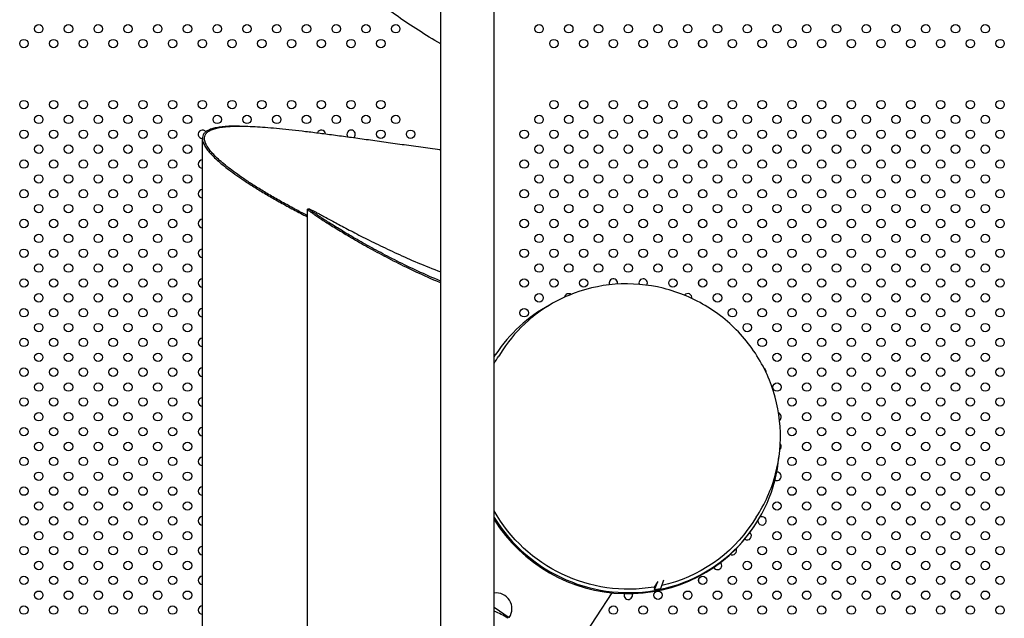
# Model space of a CAD drawing. Units: millimetres. Extents: x 23706 to 25043, y 14863 to 14874.
# Drawn here: x 25036 to 25037, y 14869 to 14869 of the extents above; entities that cross this region are included whole.
import ezdxf

# ---------------------------------------------------------------- set-up
doc = ezdxf.new("R2010")
doc.units = ezdxf.units.MM
doc.layers.add('superior-VIS', color=7, linetype='Continuous')

msp = doc.modelspace()

# ---------------------------------------------------------------- linework, layer by layer
at = {"layer": 'superior-VIS'}
for p, q in [((25036.23064, 14868.50073), (25036.23064, 14869.41043)), ((25036.28144, 14868.50073), (25036.28144, 14869.41043)), ((25036.47604, 14869.07484), (25036.47604, 14869.07783)), ((25036.47604, 14869.01684), (25036.47604, 14869.01983)), ((25036.03944, 14868.99784), (25036.03733, 14868.99784)), ((25036.00404, 14867.95854), (25036.00404, 14868.98612)), ((25036.47604, 14868.98855), (25036.47604, 14868.99154)), ((25036.47604, 14868.96027), (25036.47604, 14868.96326)), ((25036.47604, 14868.93198), (25036.47604, 14868.93498)), ((25036.10404, 14868.02596), (25036.10404, 14868.9187)), ((25036.10614, 14868.91876), (25036.10414, 14868.91876)), ((25036.47604, 14868.9037), (25036.47604, 14868.90669)), ((25036.47604, 14868.87541), (25036.47604, 14868.87841)), ((25036.47604, 14868.84713), (25036.47604, 14868.85012)), ((25036.28246, 14868.77996), (25036.28312, 14868.78095)), ((25036.28981, 14868.78513), (25036.28585, 14868.77915)), ((25036.53066, 14868.62586), (25036.5267, 14868.61988)), ((25036.52878, 14868.61707), (25036.52944, 14868.61807)), ((25036.43706, 14868.56472), (25036.43353, 14868.55938)), ((25036.4341, 14868.55674), (25036.43706, 14868.56472)), ((25036.44267, 14868.5658), (25036.43971, 14868.55782)), ((25036.47604, 14868.56429), (25036.47604, 14868.56728)), ((25036.43353, 14868.55938), (25036.4341, 14868.55674)), ((25036.43971, 14868.55782), (25036.4341, 14868.55674)), ((25036.35254, 14868.49134), (25036.39385, 14868.55381)), ((25036.28144, 14868.54015), (25036.29592, 14868.53058)), ((25036.47604, 14868.536), (25036.47604, 14868.539))]:
    msp.add_line(p, q, dxfattribs=at)
for centre in [(25035.84849, 14869.09047), (25035.87677, 14869.09047), (25035.90506, 14869.09047), (25035.93334, 14869.09047), (25035.96163, 14869.09047), (25035.98991, 14869.09047), (25036.01819, 14869.09047), (25036.04648, 14869.09047), (25036.07476, 14869.09047), (25036.10305, 14869.09047), (25036.13133, 14869.09047), (25036.15962, 14869.09047), (25036.1879, 14869.09047), (25036.32418, 14869.09047), (25036.35247, 14869.09047), (25036.38075, 14869.09047), (25036.40904, 14869.09047), (25036.43732, 14869.09047), (25036.46561, 14869.09047), (25036.49389, 14869.09047), (25036.52217, 14869.09047), (25036.55046, 14869.09047), (25036.57874, 14869.09047), (25036.60703, 14869.09047), (25036.63531, 14869.09047), (25036.6636, 14869.09047), (25036.69188, 14869.09047), (25036.72016, 14869.09047), (25036.74845, 14869.09047), (25035.83435, 14869.07633), (25035.86263, 14869.07633), (25035.89092, 14869.07633), (25035.9192, 14869.07633), (25035.94748, 14869.07633), (25035.97577, 14869.07633), (25036.00405, 14869.07633), (25036.03234, 14869.07633), (25036.06062, 14869.07633), (25036.08891, 14869.07633), (25036.11719, 14869.07633), (25036.14547, 14869.07633), (25036.17376, 14869.07633), (25036.33833, 14869.07633), (25036.36661, 14869.07633), (25036.39489, 14869.07633), (25036.42318, 14869.07633), (25036.45146, 14869.07633), (25036.47975, 14869.07633), (25036.50803, 14869.07633), (25036.53632, 14869.07633), (25036.5646, 14869.07633), (25036.59288, 14869.07633), (25036.62117, 14869.07633), (25036.64945, 14869.07633), (25036.67774, 14869.07633), (25036.70602, 14869.07633), (25036.73431, 14869.07633), (25036.76259, 14869.07633), (25035.83435, 14869.01833), (25035.86263, 14869.01833), (25035.89092, 14869.01833), (25035.9192, 14869.01833), (25035.94748, 14869.01833), (25035.97577, 14869.01833), (25036.00405, 14869.01833), (25036.03234, 14869.01833), (25036.06062, 14869.01833), (25036.08891, 14869.01833), (25036.11719, 14869.01833), (25036.14547, 14869.01833), (25036.17376, 14869.01833), (25036.33833, 14869.01833), (25036.36661, 14869.01833), (25036.39489, 14869.01833), (25036.42318, 14869.01833), (25036.45146, 14869.01833), (25036.47975, 14869.01833), (25036.50803, 14869.01833), (25036.53632, 14869.01833), (25036.5646, 14869.01833), (25036.59288, 14869.01833), (25036.62117, 14869.01833), (25036.64945, 14869.01833), (25036.67774, 14869.01833), (25036.70602, 14869.01833), (25036.73431, 14869.01833), (25036.76259, 14869.01833), (25035.84849, 14869.00419), (25035.87677, 14869.00419), (25035.90506, 14869.00419), (25035.93334, 14869.00419), (25035.96163, 14869.00419), (25035.98991, 14869.00419), (25036.01819, 14869.00419), (25036.04648, 14869.00419), (25036.07476, 14869.00419), (25036.10305, 14869.00419), (25036.13133, 14869.00419), (25036.15962, 14869.00419), (25036.1879, 14869.00419), (25036.32418, 14869.00419), (25036.35247, 14869.00419), (25036.38075, 14869.00419), (25036.40904, 14869.00419), (25036.43732, 14869.00419), (25036.46561, 14869.00419), (25036.49389, 14869.00419), (25036.52217, 14869.00419), (25036.55046, 14869.00419), (25036.57874, 14869.00419), (25036.60703, 14869.00419), (25036.63531, 14869.00419), (25036.6636, 14869.00419), (25036.69188, 14869.00419), (25036.72016, 14869.00419), (25036.74845, 14869.00419), (25035.83435, 14868.99005), (25035.86263, 14868.99005), (25035.89092, 14868.99005), (25035.9192, 14868.99005), (25035.94748, 14868.99005), (25035.97577, 14868.99005), (25036.17376, 14868.99005), (25036.20204, 14868.99005), (25036.31004, 14868.99005), (25036.33833, 14868.99005), (25036.36661, 14868.99005), (25036.39489, 14868.99005), (25036.42318, 14868.99005), (25036.45146, 14868.99005), (25036.47975, 14868.99005), (25036.50803, 14868.99005), (25036.53632, 14868.99005), (25036.5646, 14868.99005), (25036.59288, 14868.99005), (25036.62117, 14868.99005), (25036.64945, 14868.99005), (25036.67774, 14868.99005), (25036.70602, 14868.99005), (25036.73431, 14868.99005), (25036.76259, 14868.99005), (25035.84849, 14868.97591), (25035.87677, 14868.97591), (25035.90506, 14868.97591), (25035.93334, 14868.97591), (25035.96163, 14868.97591), (25035.98991, 14868.97591), (25036.32418, 14868.97591), (25036.35247, 14868.97591), (25036.38075, 14868.97591), (25036.40904, 14868.97591), (25036.43732, 14868.97591), (25036.46561, 14868.97591), (25036.49389, 14868.97591), (25036.52217, 14868.97591), (25036.55046, 14868.97591), (25036.57874, 14868.97591), (25036.60703, 14868.97591), (25036.63531, 14868.97591), (25036.6636, 14868.97591), (25036.69188, 14868.97591), (25036.72016, 14868.97591), (25036.74845, 14868.97591), (25035.83435, 14868.96176), (25035.86263, 14868.96176), (25035.89092, 14868.96176), (25035.9192, 14868.96176), (25035.94748, 14868.96176), (25035.97577, 14868.96176), (25036.31004, 14868.96176), (25036.33833, 14868.96176), (25036.36661, 14868.96176), (25036.39489, 14868.96176), (25036.42318, 14868.96176), (25036.45146, 14868.96176), (25036.47975, 14868.96176), (25036.50803, 14868.96176), (25036.53632, 14868.96176), (25036.5646, 14868.96176), (25036.59288, 14868.96176), (25036.62117, 14868.96176), (25036.64945, 14868.96176), (25036.67774, 14868.96176), (25036.70602, 14868.96176), (25036.73431, 14868.96176), (25036.76259, 14868.96176), (25035.84849, 14868.94762), (25035.87677, 14868.94762), (25035.90506, 14868.94762), (25035.93334, 14868.94762), (25035.96163, 14868.94762), (25035.98991, 14868.94762), (25036.32418, 14868.94762), (25036.35247, 14868.94762), (25036.38075, 14868.94762), (25036.40904, 14868.94762), (25036.43732, 14868.94762), (25036.46561, 14868.94762), (25036.49389, 14868.94762), (25036.52217, 14868.94762), (25036.55046, 14868.94762), (25036.57874, 14868.94762), (25036.60703, 14868.94762), (25036.63531, 14868.94762), (25036.6636, 14868.94762), (25036.69188, 14868.94762), (25036.72016, 14868.94762), (25036.74845, 14868.94762), (25035.83435, 14868.93348), (25035.86263, 14868.93348), (25035.89092, 14868.93348), (25035.9192, 14868.93348), (25035.94748, 14868.93348), (25035.97577, 14868.93348), (25036.31004, 14868.93348), (25036.33833, 14868.93348), (25036.36661, 14868.93348), (25036.39489, 14868.93348), (25036.42318, 14868.93348), (25036.45146, 14868.93348), (25036.47975, 14868.93348), (25036.50803, 14868.93348), (25036.53632, 14868.93348), (25036.5646, 14868.93348), (25036.59288, 14868.93348), (25036.62117, 14868.93348), (25036.64945, 14868.93348), (25036.67774, 14868.93348), (25036.70602, 14868.93348), (25036.73431, 14868.93348), (25036.76259, 14868.93348), (25035.84849, 14868.91934), (25035.87677, 14868.91934), (25035.90506, 14868.91934), (25035.93334, 14868.91934), (25035.96163, 14868.91934), (25035.98991, 14868.91934), (25036.32418, 14868.91934), (25036.35247, 14868.91934), (25036.38075, 14868.91934), (25036.40904, 14868.91934), (25036.43732, 14868.91934), (25036.46561, 14868.91934), (25036.49389, 14868.91934), (25036.52217, 14868.91934), (25036.55046, 14868.91934), (25036.57874, 14868.91934), (25036.60703, 14868.91934), (25036.63531, 14868.91934), (25036.6636, 14868.91934), (25036.69188, 14868.91934), (25036.72016, 14868.91934), (25036.74845, 14868.91934), (25035.83435, 14868.9052), (25035.86263, 14868.9052), (25035.89092, 14868.9052), (25035.9192, 14868.9052), (25035.94748, 14868.9052), (25035.97577, 14868.9052), (25036.31004, 14868.9052), (25036.33833, 14868.9052), (25036.36661, 14868.9052), (25036.39489, 14868.9052), (25036.42318, 14868.9052), (25036.45146, 14868.9052), (25036.47975, 14868.9052), (25036.50803, 14868.9052), (25036.53632, 14868.9052), (25036.5646, 14868.9052), (25036.59288, 14868.9052), (25036.62117, 14868.9052), (25036.64945, 14868.9052), (25036.67774, 14868.9052), (25036.70602, 14868.9052), (25036.73431, 14868.9052), (25036.76259, 14868.9052), (25035.84849, 14868.89105), (25035.87677, 14868.89105), (25035.90506, 14868.89105), (25035.93334, 14868.89105), (25035.96163, 14868.89105), (25035.98991, 14868.89105), (25036.32418, 14868.89105), (25036.35247, 14868.89105), (25036.38075, 14868.89105), (25036.40904, 14868.89105), (25036.43732, 14868.89105), (25036.46561, 14868.89105), (25036.49389, 14868.89105), (25036.52217, 14868.89105), (25036.55046, 14868.89105), (25036.57874, 14868.89105), (25036.60703, 14868.89105), (25036.63531, 14868.89105), (25036.6636, 14868.89105), (25036.69188, 14868.89105), (25036.72016, 14868.89105), (25036.74845, 14868.89105), (25035.83435, 14868.87691), (25035.86263, 14868.87691), (25035.89092, 14868.87691), (25035.9192, 14868.87691), (25035.94748, 14868.87691), (25035.97577, 14868.87691), (25036.31004, 14868.87691), (25036.33833, 14868.87691), (25036.36661, 14868.87691), (25036.39489, 14868.87691), (25036.42318, 14868.87691), (25036.45146, 14868.87691), (25036.47975, 14868.87691), (25036.50803, 14868.87691), (25036.53632, 14868.87691), (25036.5646, 14868.87691), (25036.59288, 14868.87691), (25036.62117, 14868.87691), (25036.64945, 14868.87691), (25036.67774, 14868.87691), (25036.70602, 14868.87691), (25036.73431, 14868.87691), (25036.76259, 14868.87691), (25035.84849, 14868.86277), (25035.87677, 14868.86277), (25035.90506, 14868.86277), (25035.93334, 14868.86277), (25035.96163, 14868.86277), (25035.98991, 14868.86277), (25036.32418, 14868.86277), (25036.35247, 14868.86277), (25036.38075, 14868.86277), (25036.40904, 14868.86277), (25036.43732, 14868.86277), (25036.46561, 14868.86277), (25036.49389, 14868.86277), (25036.52217, 14868.86277), (25036.55046, 14868.86277), (25036.57874, 14868.86277), (25036.60703, 14868.86277), (25036.63531, 14868.86277), (25036.6636, 14868.86277), (25036.69188, 14868.86277), (25036.72016, 14868.86277), (25036.74845, 14868.86277), (25035.83435, 14868.84863), (25035.86263, 14868.84863), (25035.89092, 14868.84863), (25035.9192, 14868.84863), (25035.94748, 14868.84863), (25035.97577, 14868.84863), (25036.31004, 14868.84863), (25036.33833, 14868.84863), (25036.36661, 14868.84863), (25036.45146, 14868.84863), (25036.47975, 14868.84863), (25036.50803, 14868.84863), (25036.53632, 14868.84863), (25036.5646, 14868.84863), (25036.59288, 14868.84863), (25036.62117, 14868.84863), (25036.64945, 14868.84863), (25036.67774, 14868.84863), (25036.70602, 14868.84863), (25036.73431, 14868.84863), (25036.76259, 14868.84863), (25035.84849, 14868.83448), (25035.87677, 14868.83448), (25035.90506, 14868.83448), (25035.93334, 14868.83448), (25035.96163, 14868.83448), (25035.98991, 14868.83448), (25036.32418, 14868.83448), (25036.49389, 14868.83448), (25036.52217, 14868.83448), (25036.55046, 14868.83448), (25036.57874, 14868.83448), (25036.60703, 14868.83448), (25036.63531, 14868.83448), (25036.6636, 14868.83448), (25036.69188, 14868.83448), (25036.72016, 14868.83448), (25036.74845, 14868.83448), (25035.83435, 14868.82034), (25035.86263, 14868.82034), (25035.89092, 14868.82034), (25035.9192, 14868.82034), (25035.94748, 14868.82034), (25035.97577, 14868.82034), (25036.31004, 14868.82034), (25036.50803, 14868.82034), (25036.53632, 14868.82034), (25036.5646, 14868.82034), (25036.59288, 14868.82034), (25036.62117, 14868.82034), (25036.64945, 14868.82034), (25036.67774, 14868.82034), (25036.70602, 14868.82034), (25036.73431, 14868.82034), (25036.76259, 14868.82034), (25035.84849, 14868.8062), (25035.87677, 14868.8062), (25035.90506, 14868.8062), (25035.93334, 14868.8062), (25035.96163, 14868.8062), (25035.98991, 14868.8062), (25036.52217, 14868.8062), (25036.55046, 14868.8062), (25036.57874, 14868.8062), (25036.60703, 14868.8062), (25036.63531, 14868.8062), (25036.6636, 14868.8062), (25036.69188, 14868.8062), (25036.72016, 14868.8062), (25036.74845, 14868.8062), (25035.83435, 14868.79206), (25035.86263, 14868.79206), (25035.89092, 14868.79206), (25035.9192, 14868.79206), (25035.94748, 14868.79206), (25035.97577, 14868.79206), (25036.53632, 14868.79206), (25036.5646, 14868.79206), (25036.59288, 14868.79206), (25036.62117, 14868.79206), (25036.64945, 14868.79206), (25036.67774, 14868.79206), (25036.70602, 14868.79206), (25036.73431, 14868.79206), (25036.76259, 14868.79206), (25035.84849, 14868.77792), (25035.87677, 14868.77792), (25035.90506, 14868.77792), (25035.93334, 14868.77792), (25035.96163, 14868.77792), (25035.98991, 14868.77792), (25036.55046, 14868.77792), (25036.57874, 14868.77792), (25036.60703, 14868.77792), (25036.63531, 14868.77792), (25036.6636, 14868.77792), (25036.69188, 14868.77792), (25036.72016, 14868.77792), (25036.74845, 14868.77792), (25035.83435, 14868.76377), (25035.86263, 14868.76377), (25035.89092, 14868.76377), (25035.9192, 14868.76377), (25035.94748, 14868.76377), (25035.97577, 14868.76377), (25036.5646, 14868.76377), (25036.59288, 14868.76377), (25036.62117, 14868.76377), (25036.64945, 14868.76377), (25036.67774, 14868.76377), (25036.70602, 14868.76377), (25036.73431, 14868.76377), (25036.76259, 14868.76377), (25035.84849, 14868.74963), (25035.87677, 14868.74963), (25035.90506, 14868.74963), (25035.93334, 14868.74963), (25035.96163, 14868.74963), (25035.98991, 14868.74963), (25036.55046, 14868.74963), (25036.57874, 14868.74963), (25036.60703, 14868.74963), (25036.63531, 14868.74963), (25036.6636, 14868.74963), (25036.69188, 14868.74963), (25036.72016, 14868.74963), (25036.74845, 14868.74963), (25035.83435, 14868.73549), (25035.86263, 14868.73549), (25035.89092, 14868.73549), (25035.9192, 14868.73549), (25035.94748, 14868.73549), (25035.97577, 14868.73549), (25036.5646, 14868.73549), (25036.59288, 14868.73549), (25036.62117, 14868.73549), (25036.64945, 14868.73549), (25036.67774, 14868.73549), (25036.70602, 14868.73549), (25036.73431, 14868.73549), (25036.76259, 14868.73549), (25035.84849, 14868.72135), (25035.87677, 14868.72135), (25035.90506, 14868.72135), (25035.93334, 14868.72135), (25035.96163, 14868.72135), (25035.98991, 14868.72135), (25036.57874, 14868.72135), (25036.60703, 14868.72135), (25036.63531, 14868.72135), (25036.6636, 14868.72135), (25036.69188, 14868.72135), (25036.72016, 14868.72135), (25036.74845, 14868.72135), (25035.83435, 14868.70721), (25035.86263, 14868.70721), (25035.89092, 14868.70721), (25035.9192, 14868.70721), (25035.94748, 14868.70721), (25035.97577, 14868.70721), (25036.5646, 14868.70721), (25036.59288, 14868.70721), (25036.62117, 14868.70721), (25036.64945, 14868.70721), (25036.67774, 14868.70721), (25036.70602, 14868.70721), (25036.73431, 14868.70721), (25036.76259, 14868.70721), (25035.84849, 14868.69306), (25035.87677, 14868.69306), (25035.90506, 14868.69306), (25035.93334, 14868.69306), (25035.96163, 14868.69306), (25035.98991, 14868.69306), (25036.57874, 14868.69306), (25036.60703, 14868.69306), (25036.63531, 14868.69306), (25036.6636, 14868.69306), (25036.69188, 14868.69306), (25036.72016, 14868.69306), (25036.74845, 14868.69306), (25035.83435, 14868.67892), (25035.86263, 14868.67892), (25035.89092, 14868.67892), (25035.9192, 14868.67892), (25035.94748, 14868.67892), (25035.97577, 14868.67892), (25036.5646, 14868.67892), (25036.59288, 14868.67892), (25036.62117, 14868.67892), (25036.64945, 14868.67892), (25036.67774, 14868.67892), (25036.70602, 14868.67892), (25036.73431, 14868.67892), (25036.76259, 14868.67892), (25035.84849, 14868.66478), (25035.87677, 14868.66478), (25035.90506, 14868.66478), (25035.93334, 14868.66478), (25035.96163, 14868.66478), (25035.98991, 14868.66478), (25036.57874, 14868.66478), (25036.60703, 14868.66478), (25036.63531, 14868.66478), (25036.6636, 14868.66478), (25036.69188, 14868.66478), (25036.72016, 14868.66478), (25036.74845, 14868.66478), (25035.83435, 14868.65064), (25035.86263, 14868.65064), (25035.89092, 14868.65064), (25035.9192, 14868.65064), (25035.94748, 14868.65064), (25035.97577, 14868.65064), (25036.5646, 14868.65064), (25036.59288, 14868.65064), (25036.62117, 14868.65064), (25036.64945, 14868.65064), (25036.67774, 14868.65064), (25036.70602, 14868.65064), (25036.73431, 14868.65064), (25036.76259, 14868.65064), (25035.84849, 14868.63649), (25035.87677, 14868.63649), (25035.90506, 14868.63649), (25035.93334, 14868.63649), (25035.96163, 14868.63649), (25035.98991, 14868.63649), (25036.55046, 14868.63649), (25036.57874, 14868.63649), (25036.60703, 14868.63649), (25036.63531, 14868.63649), (25036.6636, 14868.63649), (25036.69188, 14868.63649), (25036.72016, 14868.63649), (25036.74845, 14868.63649), (25035.83435, 14868.62235), (25035.86263, 14868.62235), (25035.89092, 14868.62235), (25035.9192, 14868.62235), (25035.94748, 14868.62235), (25035.97577, 14868.62235), (25036.5646, 14868.62235), (25036.59288, 14868.62235), (25036.62117, 14868.62235), (25036.64945, 14868.62235), (25036.67774, 14868.62235), (25036.70602, 14868.62235), (25036.73431, 14868.62235), (25036.76259, 14868.62235), (25035.84849, 14868.60821), (25035.87677, 14868.60821), (25035.90506, 14868.60821), (25035.93334, 14868.60821), (25035.96163, 14868.60821), (25035.98991, 14868.60821), (25036.55046, 14868.60821), (25036.57874, 14868.60821), (25036.60703, 14868.60821), (25036.63531, 14868.60821), (25036.6636, 14868.60821), (25036.69188, 14868.60821), (25036.72016, 14868.60821), (25036.74845, 14868.60821), (25035.83435, 14868.59407), (25035.86263, 14868.59407), (25035.89092, 14868.59407), (25035.9192, 14868.59407), (25035.94748, 14868.59407), (25035.97577, 14868.59407), (25036.53632, 14868.59407), (25036.5646, 14868.59407), (25036.59288, 14868.59407), (25036.62117, 14868.59407), (25036.64945, 14868.59407), (25036.67774, 14868.59407), (25036.70602, 14868.59407), (25036.73431, 14868.59407), (25036.76259, 14868.59407), (25035.84849, 14868.57993), (25035.87677, 14868.57993), (25035.90506, 14868.57993), (25035.93334, 14868.57993), (25035.96163, 14868.57993), (25035.98991, 14868.57993), (25036.52217, 14868.57993), (25036.55046, 14868.57993), (25036.57874, 14868.57993), (25036.60703, 14868.57993), (25036.63531, 14868.57993), (25036.6636, 14868.57993), (25036.69188, 14868.57993), (25036.72016, 14868.57993), (25036.74845, 14868.57993), (25035.83435, 14868.56578), (25035.86263, 14868.56578), (25035.89092, 14868.56578), (25035.9192, 14868.56578), (25035.94748, 14868.56578), (25035.97577, 14868.56578), (25036.47975, 14868.56578), (25036.50803, 14868.56578), (25036.53632, 14868.56578), (25036.5646, 14868.56578), (25036.59288, 14868.56578), (25036.62117, 14868.56578), (25036.64945, 14868.56578), (25036.67774, 14868.56578), (25036.70602, 14868.56578), (25036.73431, 14868.56578), (25036.76259, 14868.56578), (25035.84849, 14868.55164), (25035.87677, 14868.55164), (25035.90506, 14868.55164), (25035.93334, 14868.55164), (25035.96163, 14868.55164), (25035.98991, 14868.55164), (25036.43732, 14868.55164), (25036.46561, 14868.55164), (25036.49389, 14868.55164), (25036.52217, 14868.55164), (25036.55046, 14868.55164), (25036.57874, 14868.55164), (25036.60703, 14868.55164), (25036.63531, 14868.55164), (25036.6636, 14868.55164), (25036.69188, 14868.55164), (25036.72016, 14868.55164), (25036.74845, 14868.55164), (25035.83435, 14868.5375), (25035.86263, 14868.5375), (25035.89092, 14868.5375), (25035.9192, 14868.5375), (25035.94748, 14868.5375), (25035.97577, 14868.5375), (25036.39489, 14868.5375), (25036.42318, 14868.5375), (25036.45146, 14868.5375), (25036.47975, 14868.5375), (25036.50803, 14868.5375), (25036.53632, 14868.5375), (25036.5646, 14868.5375), (25036.59288, 14868.5375), (25036.62117, 14868.5375), (25036.64945, 14868.5375), (25036.67774, 14868.5375), (25036.70602, 14868.5375), (25036.73431, 14868.5375), (25036.76259, 14868.5375)]:
    msp.add_circle(centre, 0.004, dxfattribs=at)
for centre, radius, start, end in [((25036.00405, 14868.99005), 0.004, 35.66213, 269.85531), ((25036.11719, 14868.99005), 0.004, 6.18802, 159.16481), ((25036.14547, 14868.99005), 0.004, 0, 216.63966), ((25036.14547, 14868.99005), 0.004, 307.77368, 0), ((25036.00405, 14868.96176), 0.004, 90.14469, 269.85531), ((25036.00405, 14868.93348), 0.004, 90.14469, 269.85531), ((25036.00405, 14868.9052), 0.004, 90.14469, 269.85531), ((25036.00405, 14868.87691), 0.004, 90.14469, 269.85531), ((25036.00405, 14868.84863), 0.004, 90.14469, 269.85531), ((25036.39489, 14868.84863), 0.004, 343.99804, 180), ((25036.39489, 14868.84863), 0.004, 180, 205.90388), ((25036.42318, 14868.84863), 0.004, 328.23686, 180), ((25036.42318, 14868.84863), 0.004, 180, 199.46345), ((25036.35247, 14868.83448), 0.004, 54.98539, 171.03216), ((25036.46561, 14868.83448), 0.004, 351.4467, 141.25609), ((25036.00405, 14868.82034), 0.004, 90.14469, 269.85531), ((25036.00405, 14868.79206), 0.004, 90.14469, 269.85531), ((25036.00405, 14868.76377), 0.004, 90.14469, 269.85531), ((25036.53632, 14868.76377), 0.004, 350.6056, 61.19252), ((25036.00405, 14868.73549), 0.004, 90.14469, 269.85531), ((25036.55046, 14868.72135), 0.004, 306.90523, 68.40619), ((25036.00405, 14868.70721), 0.004, 90.14469, 269.85531), ((25036.55046, 14868.69306), 0.004, 311.95121, 39.99681), ((25036.00405, 14868.67892), 0.004, 90.14469, 269.85531), ((25036.55046, 14868.66478), 0.004, 241.49992, 93.03369), ((25036.00405, 14868.65064), 0.004, 90.14469, 269.85531), ((25036.00405, 14868.62235), 0.004, 90.14469, 269.85531), ((25036.53632, 14868.62235), 0.004, 180, 122.74388), ((25036.53632, 14868.62235), 0.004, 176.13337, 180), ((25036.52217, 14868.60821), 0.004, 233.93674, 50.14503), ((25036.00405, 14868.59407), 0.004, 90.14469, 269.85531), ((25036.50803, 14868.59407), 0.004, 241.02345, 26.79369), ((25036.49389, 14868.57993), 0.004, 206.9805, 44.7207), ((25036.00405, 14868.56578), 0.004, 90.14469, 269.85531), ((25036.28341, 14868.53885), 0.015, 326.52433, 97.53251), ((25036.40904, 14868.55164), 0.004, 180, 21.9625), ((25036.40904, 14868.55164), 0.004, 158.39472, 180), ((25036.00405, 14868.5375), 0.004, 90.14469, 269.85531), ((25036.25597, 14868.47127), 0.07, 56.52433, 68.66266)]:
    msp.add_arc(centre, radius, start, end, dxfattribs=at)
for centre, major_axis, start_param, end_param in [((25036.40628, 14868.69951), (-0.12316, 0.08144), -0.482437, 0), ((25036.40628, 14868.69951), (-0.12316, 0.08144), 0, 0.021385), ((25036.40562, 14868.69851), (-0.12316, 0.08144), 0, 0.012884), ((25036.40628, 14868.69951), (0.12316, -0.08144), -2.014509, 0.482437), ((25036.40562, 14868.69851), (0.12316, -0.08144), -2.006009, 0)]:
    msp.add_ellipse(centre, major_axis=major_axis, ratio=0.97835, start_param=start_param, end_param=end_param, dxfattribs=at)
at = {"layer": 'superior-VIS', "extrusion": (0, 0, -1)}
for major_axis, start_param, end_param in [((-0.12043, 0.07963), -0.059354, 0), ((-0.12043, 0.07963), -2.336193, -1.089114), ((0.12043, -0.07963), 0, 0.7533)]:
    msp.add_ellipse((25036.40628, 14868.69951), major_axis=major_axis, ratio=0.97835, start_param=start_param, end_param=end_param, dxfattribs=at)
at = {"layer": 'superior-VIS'}
for points, knots in [([(25036.23064, 14869.0761), (25036.22329, 14869.08035), (25036.21623, 14869.08467), (25036.20271, 14869.09334), (25036.19624, 14869.09769), (25036.18392, 14869.1063), (25036.17783, 14869.11074), (25036.16613, 14869.11958), (25036.16051, 14869.12399), (25036.1499, 14869.13263), (25036.1449, 14869.13687), (25036.13566, 14869.14502), (25036.13141, 14869.14893), (25036.12375, 14869.15633), (25036.12035, 14869.15981), (25036.11593, 14869.16463), (25036.11458, 14869.16617), (25036.11211, 14869.16911), (25036.11099, 14869.1705), (25036.10901, 14869.17315), (25036.10814, 14869.1744), (25036.10664, 14869.17673), (25036.10602, 14869.17782), (25036.10503, 14869.17984), (25036.10466, 14869.18077), (25036.10416, 14869.18247), (25036.10404, 14869.18324), (25036.10404, 14869.18393)], [171.46476, 171.46476, 171.46476, 171.46476, 199.570873, 199.570873, 228.080998, 228.080998, 257.3295, 257.3295, 286.578001, 286.578001, 315.826503, 315.826503, 345.075005, 345.075005, 374.323506, 374.323506, 388.947757, 388.947757, 403.572008, 403.572008, 418.196259, 418.196259, 432.82051, 432.82051, 447.444761, 447.444761, 462.069011, 462.069011, 462.069011, 462.069011]), ([(25036.03733, 14868.99784), (25036.0369, 14868.99784), (25036.03647, 14868.99784), (25036.0336, 14868.99782), (25036.03128, 14868.99776), (25036.02688, 14868.99753), (25036.0248, 14868.99736), (25036.02092, 14868.99693), (25036.01912, 14868.99665), (25036.01579, 14868.99599), (25036.01427, 14868.99561), (25036.01154, 14868.99471), (25036.01033, 14868.99421), (25036.00821, 14868.99308), (25036.00731, 14868.99245), (25036.00584, 14868.99108), (25036.00526, 14868.99033), (25036.00442, 14868.98871), (25036.00417, 14868.98784), (25036.00399, 14868.98598), (25036.00406, 14868.985), (25036.00453, 14868.98291), (25036.00492, 14868.9818), (25036.00603, 14868.97949), (25036.00675, 14868.97828), (25036.00848, 14868.97575), (25036.0095, 14868.97444), (25036.01184, 14868.97172), (25036.01315, 14868.97031), (25036.01606, 14868.96742), (25036.01766, 14868.96593), (25036.02111, 14868.96289), (25036.02296, 14868.96133), (25036.02691, 14868.95816), (25036.029, 14868.95655), (25036.03352, 14868.95319), (25036.036, 14868.9514), (25036.0413, 14868.94773), (25036.04412, 14868.94583), (25036.05009, 14868.94194), (25036.05324, 14868.93994), (25036.05988, 14868.93585), (25036.06336, 14868.93376), (25036.07066, 14868.92949), (25036.07447, 14868.92732), (25036.0824, 14868.9229), (25036.08653, 14868.92065), (25036.09507, 14868.91611), (25036.09948, 14868.91382), (25036.10404, 14868.9115)], [2253.511013, 2253.511013, 2253.511013, 2253.511013, 2257.553389, 2257.553389, 2280.72951, 2280.72951, 2303.905631, 2303.905631, 2327.081752, 2327.081752, 2350.257873, 2350.257873, 2373.433994, 2373.433994, 2396.610115, 2396.610115, 2419.786236, 2419.786236, 2442.962357, 2442.962357, 2466.138478, 2466.138478, 2489.314599, 2489.314599, 2512.49072, 2512.49072, 2535.666841, 2535.666841, 2558.842961, 2558.842961, 2582.019082, 2582.019082, 2605.195203, 2605.195203, 2628.371324, 2628.371324, 2652.814595, 2652.814595, 2677.257865, 2677.257865, 2701.701136, 2701.701136, 2726.144406, 2726.144406, 2750.587677, 2750.587677, 2775.030947, 2775.030947, 2799.381304, 2799.381304, 2799.381304, 2799.381304]), ([(25036.10404, 14868.91271), (25036.1005, 14868.91452), (25036.09704, 14868.91631), (25036.08938, 14868.92036), (25036.08524, 14868.9226), (25036.07726, 14868.92701), (25036.07343, 14868.92918), (25036.0661, 14868.93345), (25036.0626, 14868.93554), (25036.05592, 14868.93962), (25036.05275, 14868.94162), (25036.04674, 14868.94552), (25036.0439, 14868.94741), (25036.03855, 14868.95109), (25036.03605, 14868.95288), (25036.03149, 14868.95624), (25036.02938, 14868.95786), (25036.02539, 14868.96103), (25036.02351, 14868.96259), (25036.02002, 14868.96564), (25036.0184, 14868.96714), (25036.01545, 14868.97004), (25036.01411, 14868.97145), (25036.01173, 14868.97418), (25036.01069, 14868.97549), (25036.00891, 14868.97803), (25036.00817, 14868.97925), (25036.00702, 14868.98157), (25036.0066, 14868.98268), (25036.00609, 14868.98479), (25036.006, 14868.98578), (25036.00613, 14868.98765), (25036.00636, 14868.98853), (25036.00715, 14868.99016), (25036.00771, 14868.99092), (25036.00914, 14868.99231), (25036.01002, 14868.99294), (25036.01209, 14868.99409), (25036.01328, 14868.9946), (25036.01597, 14868.99551), (25036.01747, 14868.99591), (25036.02075, 14868.99658), (25036.02253, 14868.99687), (25036.02638, 14868.99732), (25036.02843, 14868.99749), (25036.03279, 14868.99774), (25036.0351, 14868.99781), (25036.03995, 14868.99785), (25036.04255, 14868.99783), (25036.04808, 14868.99769), (25036.05101, 14868.99757), (25036.05719, 14868.99724), (25036.06044, 14868.99703), (25036.06728, 14868.99651), (25036.07086, 14868.99621), (25036.07834, 14868.99551), (25036.08224, 14868.99512), (25036.09035, 14868.99425), (25036.09456, 14868.99377), (25036.10328, 14868.99274), (25036.10779, 14868.99219), (25036.11709, 14868.99101), (25036.12188, 14868.99039), (25036.13173, 14868.98909), (25036.13679, 14868.98841), (25036.14716, 14868.98699), (25036.15247, 14868.98626), (25036.16331, 14868.98476), (25036.16885, 14868.98399), (25036.18012, 14868.98241), (25036.18586, 14868.98161), (25036.19751, 14868.97999), (25036.20342, 14868.97916), (25036.21539, 14868.97751), (25036.22145, 14868.97668), (25036.22859, 14868.97571), (25036.22961, 14868.97558), (25036.23064, 14868.97544)], [224.948944, 224.948944, 224.948944, 224.948944, 244.036982, 244.036982, 268.44068, 268.44068, 292.844378, 292.844378, 317.248077, 317.248077, 341.651775, 341.651775, 366.055473, 366.055473, 390.459171, 390.459171, 413.606363, 413.606363, 436.753554, 436.753554, 459.900746, 459.900746, 483.047938, 483.047938, 506.195129, 506.195129, 529.342321, 529.342321, 552.489513, 552.489513, 575.636704, 575.636704, 598.783896, 598.783896, 621.931088, 621.931088, 645.078279, 645.078279, 668.225471, 668.225471, 691.372663, 691.372663, 714.519854, 714.519854, 737.667046, 737.667046, 760.814238, 760.814238, 784.151441, 784.151441, 807.488645, 807.488645, 830.825849, 830.825849, 854.163053, 854.163053, 877.500257, 877.500257, 900.837461, 900.837461, 924.174665, 924.174665, 947.511869, 947.511869, 970.849073, 970.849073, 994.186277, 994.186277, 1017.523481, 1017.523481, 1040.860685, 1040.860685, 1064.197889, 1064.197889, 1087.535093, 1087.535093, 1091.447695, 1091.447695, 1091.447695, 1091.447695]), ([(25036.10414, 14868.91876), (25036.10407, 14868.91876), (25036.10404, 14868.91874), (25036.10404, 14868.91863), (25036.10416, 14868.91848), (25036.10461, 14868.91805), (25036.10496, 14868.91776), (25036.10589, 14868.91704), (25036.10647, 14868.9166), (25036.10788, 14868.91559), (25036.1087, 14868.91501), (25036.11058, 14868.91371), (25036.11164, 14868.91299), (25036.11399, 14868.91141), (25036.11529, 14868.91055), (25036.11951, 14868.90779), (25036.12279, 14868.90569), (25036.13019, 14868.90105), (25036.13431, 14868.89851), (25036.14332, 14868.8931), (25036.14821, 14868.89023), (25036.15861, 14868.88427), (25036.16414, 14868.88118), (25036.17568, 14868.87494), (25036.1817, 14868.87178), (25036.19409, 14868.86551), (25036.20069, 14868.86228), (25036.21462, 14868.85579), (25036.22195, 14868.85252), (25036.22994, 14868.84917), (25036.23029, 14868.84903), (25036.23064, 14868.84888)], [1325.59865, 1325.59865, 1325.59865, 1325.59865, 1333.033723, 1333.033723, 1346.94456, 1346.94456, 1360.855397, 1360.855397, 1374.766234, 1374.766234, 1388.677071, 1388.677071, 1402.587908, 1402.587908, 1416.498744, 1416.498744, 1444.320418, 1444.320418, 1472.142092, 1472.142092, 1499.963766, 1499.963766, 1527.78544, 1527.78544, 1555.607114, 1555.607114, 1583.553013, 1583.553013, 1611.498913, 1611.498913, 1612.780813, 1612.780813, 1612.780813, 1612.780813]), ([(25036.23064, 14868.85037), (25036.22308, 14868.85351), (25036.21583, 14868.85671), (25036.20202, 14868.86309), (25036.19546, 14868.86627), (25036.18315, 14868.87245), (25036.17717, 14868.87556), (25036.16571, 14868.88172), (25036.16022, 14868.88476), (25036.14988, 14868.89063), (25036.14503, 14868.89346), (25036.13609, 14868.89879), (25036.13199, 14868.9013), (25036.12465, 14868.90587), (25036.1214, 14868.90794), (25036.1172, 14868.91066), (25036.11592, 14868.91151), (25036.11358, 14868.91306), (25036.11253, 14868.91378), (25036.11066, 14868.91506), (25036.10985, 14868.91563), (25036.10845, 14868.91663), (25036.10788, 14868.91706), (25036.10695, 14868.91777), (25036.10661, 14868.91806), (25036.10615, 14868.91849), (25036.10604, 14868.91863), (25036.10604, 14868.91878), (25036.10615, 14868.91878), (25036.1066, 14868.91866), (25036.10694, 14868.91852), (25036.10785, 14868.91812), (25036.10843, 14868.91785), (25036.10981, 14868.91716), (25036.11061, 14868.91674), (25036.11246, 14868.91578), (25036.11351, 14868.91522), (25036.11583, 14868.91398), (25036.1171, 14868.9133), (25036.11988, 14868.9118), (25036.12138, 14868.91098), (25036.12461, 14868.90924), (25036.12633, 14868.90831), (25036.13181, 14868.90535), (25036.1359, 14868.90316), (25036.14482, 14868.89844), (25036.14966, 14868.89591), (25036.15999, 14868.89063), (25036.16548, 14868.88788), (25036.17695, 14868.88229), (25036.18293, 14868.87946), (25036.19526, 14868.8738), (25036.20185, 14868.87088), (25036.21573, 14868.865), (25036.22303, 14868.86205), (25036.23064, 14868.85915)], [166.468076, 166.468076, 166.468076, 166.468076, 194.105292, 194.105292, 221.834619, 221.834619, 249.447741, 249.447741, 277.060863, 277.060863, 304.673984, 304.673984, 332.287106, 332.287106, 359.900228, 359.900228, 373.706789, 373.706789, 387.51335, 387.51335, 401.31991, 401.31991, 415.126471, 415.126471, 428.933032, 428.933032, 442.739593, 442.739593, 456.444189, 456.444189, 470.148784, 470.148784, 483.85338, 483.85338, 497.557975, 497.557975, 511.262571, 511.262571, 524.967166, 524.967166, 538.671762, 538.671762, 552.376357, 552.376357, 579.785548, 579.785548, 607.194739, 607.194739, 634.603931, 634.603931, 662.013122, 662.013122, 689.616457, 689.616457, 717.201544, 717.201544, 717.201544, 717.201544]), ([(25036.53066, 14868.62586), (25036.53897, 14868.63843), (25036.54521, 14868.65236), (25036.55292, 14868.68156), (25036.55439, 14868.69681), (25036.55241, 14868.72712), (25036.54896, 14868.74216), (25036.53748, 14868.77051), (25036.52944, 14868.78381), (25036.50961, 14868.80731), (25036.49781, 14868.81752), (25036.47164, 14868.83379), (25036.45727, 14868.83985), (25036.42741, 14868.84722), (25036.41194, 14868.84853), (25036.38145, 14868.84624), (25036.36644, 14868.84266), (25036.33842, 14868.83096), (25036.32541, 14868.82286), (25036.30478, 14868.80477), (25036.2966, 14868.79541), (25036.28981, 14868.78513)], [5.708951, 5.708951, 5.708951, 5.708951, 6.028391, 6.028391, 6.34795, 6.34795, 6.667808, 6.667808, 6.988006, 6.988006, 7.308453, 7.308453, 7.62898, 7.62898, 7.949394, 7.949394, 8.269534, 8.269534, 8.58933, 8.58933, 8.850544, 8.850544, 8.850544, 8.850544])]:
    msp.add_open_spline(points, degree=3, knots=knots, dxfattribs=at)

doc.saveas('drawing.dxf')
